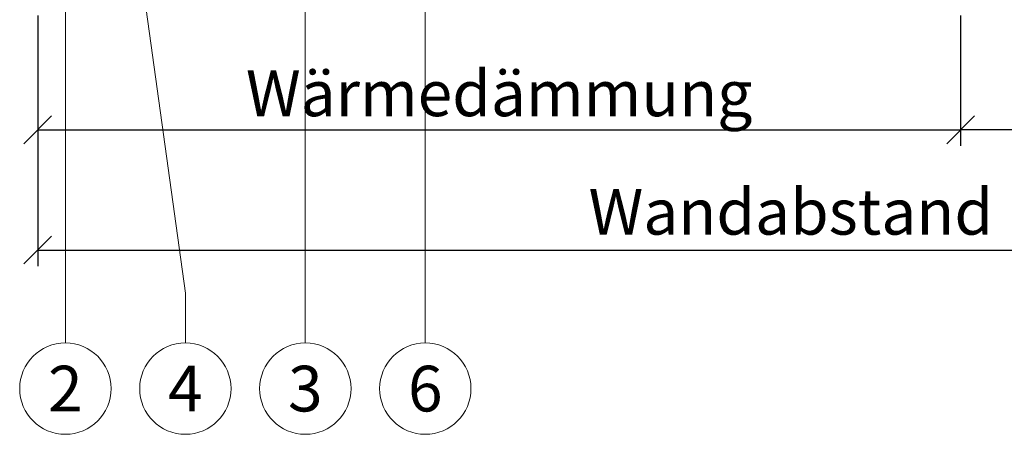
# Model space of a CAD drawing. Units: millimetres. Extents: x -1685 to 10873, y 4 to 6486.
# Drawn here: x 8761 to 8867, y 241 to 285 of the extents above; entities that cross this region are included whole.
import ezdxf

# ---------------------------------------------------------------- set-up
doc = ezdxf.new("R2010")
doc.units = ezdxf.units.MM
doc.layers.get('Defpoints').update_dxf_attribs({"lineweight": 5})
doc.layers.add('Bemassung', color=3, linetype='Continuous', lineweight=5)
doc.layers.add('Legende', color=251, linetype='Continuous', lineweight=5)
doc.layers.add('Text_DE', color=7, linetype='Continuous')
doc.styles.get("Standard").update_dxf_attribs({"font": 'arial.ttf'})
doc.styles.add('Text-H3', font='arial.ttf', dxfattribs={"height": 3})
doc.styles.add('Text-H5', font='arial.ttf', dxfattribs={"height": 5})
doc.dimstyles.new('ISO-25', dxfattribs={"dimtxt": 2.5, "dimasz": 3, "dimexe": 1.75, "dimexo": 0.625, "dimtad": 1, "dimtxsty": 'Standard', "dimblk": 'OBLIQUE', "dimcen": 2.5, "dimadec": 0, "dimazin": 0, "dimtfac": 1, "dimtmove": 0, "dimatfit": 3, "dimfxl": 1, "dimarcsym": 0})

# ---------------------------------------------------------------- blocks, each defined once
blk = doc.blocks.new('_Oblique')
at = {"color": 0, "linetype": 'ByBlock', "lineweight": -2}
blk.add_line((-0.5, -0.5), (0.5, 0.5), dxfattribs=at)
blk = doc.blocks.new('*D146')
at = {"layer": 'Bemassung', "color": 0, "lineweight": -2, "transparency": 16777216}
for p, q in [((8862.73, 285.93), (8862.73, 271.78)), ((8938.28, 285.93), (8938.28, 271.78)), ((8938.28, 273.53), (8862.73, 273.53))]:
    blk.add_line(p, q, dxfattribs=at)
at = {"layer": 'Defpoints', "color": 0, "transparency": 16777216}
for p in [(8862.73, 286.56), (8938.28, 286.56), (8862.73, 273.53)]:
    blk.add_point(p, dxfattribs=at)
at = {"layer": 'Bemassung', "color": 0, "lineweight": -2, "transparency": 16777216, "xscale": 3, "yscale": 3, "zscale": 3, "rotation": 180}
blk.add_blockref('_Oblique', (8862.73, 273.53), dxfattribs=at)
at = {"layer": 'Bemassung', "color": 0, "lineweight": -2, "transparency": 16777216, "xscale": 3, "yscale": 3, "zscale": 3}
blk.add_blockref('_Oblique', (8938.28, 273.53), dxfattribs=at)
blk = doc.blocks.new('*D147')
at = {"layer": 'Bemassung', "color": 0, "lineweight": -2, "transparency": 16777216}
for p, q in [((8762.73, 285.93), (8762.73, 271.78)), ((8862.73, 285.93), (8862.73, 271.78)), ((8762.73, 273.53), (8862.73, 273.53))]:
    blk.add_line(p, q, dxfattribs=at)
at = {"layer": 'Defpoints', "color": 0, "transparency": 16777216}
for p in [(8762.73, 286.56), (8862.73, 286.56), (8862.73, 273.53)]:
    blk.add_point(p, dxfattribs=at)
at = {"layer": 'Bemassung', "color": 0, "lineweight": -2, "transparency": 16777216, "xscale": 3, "yscale": 3, "zscale": 3, "rotation": 180}
blk.add_blockref('_Oblique', (8762.73, 273.53), dxfattribs=at)
at = {"layer": 'Bemassung', "color": 0, "lineweight": -2, "transparency": 16777216, "xscale": 3, "yscale": 3, "zscale": 3}
blk.add_blockref('_Oblique', (8862.73, 273.53), dxfattribs=at)
blk = doc.blocks.new('*D148')
at = {"layer": 'Bemassung', "color": 0, "lineweight": -2, "transparency": 16777216}
for p, q in [((8762.73, 272.91), (8762.73, 258.76)), ((8938.28, 272.91), (8938.28, 258.76)), ((8762.73, 260.51), (8938.28, 260.51))]:
    blk.add_line(p, q, dxfattribs=at)
at = {"layer": 'Defpoints', "color": 0, "transparency": 16777216}
for p in [(8762.73, 273.53), (8938.28, 273.53), (8938.28, 260.51)]:
    blk.add_point(p, dxfattribs=at)
at = {"layer": 'Bemassung', "color": 0, "lineweight": -2, "transparency": 16777216, "xscale": 3, "yscale": 3, "zscale": 3, "rotation": 180}
blk.add_blockref('_Oblique', (8762.73, 260.51), dxfattribs=at)
at = {"layer": 'Bemassung', "color": 0, "lineweight": -2, "transparency": 16777216, "xscale": 3, "yscale": 3, "zscale": 3}
blk.add_blockref('_Oblique', (8938.28, 260.51), dxfattribs=at)

msp = doc.modelspace()

# ---------------------------------------------------------------- linework, layer by layer
at = {"layer": 'Legende'}
for points in [[(8765.732, 348.056), (8765.732, 255.853)], [(8791.732, 348.056), (8791.732, 255.853)], [(8804.732, 301.14), (8804.732, 255.853)], [(8774.482, 286.556), (8778.732, 255.853)], [(8765.732, 250.447), (8765.732, 255.853)], [(8778.732, 250.447), (8778.732, 255.853)], [(8791.732, 250.447), (8791.732, 255.853)], [(8804.732, 250.447), (8804.732, 255.853)]]:
    msp.add_lwpolyline(points, dxfattribs=at)
for centre in [(8765.732, 245.497), (8778.732, 245.497), (8791.732, 245.497), (8804.732, 245.497)]:
    msp.add_circle(centre, 4.95, dxfattribs=at)

# ---------------------------------------------------------------- texts
at = {"layer": 'Legende', "char_height": 4.95, "attachment_point": 5, "style": 'Text-H5'}
for s, insert in [('2', (8765.732, 245.497)), ('4', (8778.732, 245.497)), ('3', (8791.732, 245.497)), ('6', (8804.732, 245.497))]:
    msp.add_mtext_dynamic_manual_height_columns(s, width=10.27647, gutter_width=1, heights=[0], dxfattribs=dict(at, insert=insert))
at = {"layer": 'Text_DE', "color": 3, "char_height": 4.95, "attachment_point": 5, "style": 'Text-H3'}
for s, insert in [('Wärmedämmung', (8812.732, 277.482)), ('Wandabstand', (8844.333, 264.651))]:
    msp.add_mtext_dynamic_manual_height_columns(s, width=10.27647, gutter_width=1, heights=[0], dxfattribs=dict(at, insert=insert))

# ---------------------------------------------------------------- dimensions: what is measured, and where the dimension line sits
at = {"layer": 'Bemassung'}
for base, p1, p2, picture, middle in [((8862.732, 273.532), (8762.732, 286.556), (8862.732, 286.556), '*D147', (8812.732, 273.532)), ((8862.732, 273.532), (8938.283, 286.556), (8862.732, 286.556), '*D146', (8894.333, 273.532)), ((8938.283, 260.508), (8762.732, 273.532), (8938.283, 273.532), '*D148', (8844.333, 260.508))]:
    dim = msp.add_linear_dim(base=base, p1=p1, p2=p2, text=' ', dimstyle='ISO-25', dxfattribs=at)
    dim.commit()
    dim.dimension.update_dxf_attribs({"geometry": picture, "text_midpoint": middle, "dimtype": 160})

doc.saveas('drawing.dxf')
